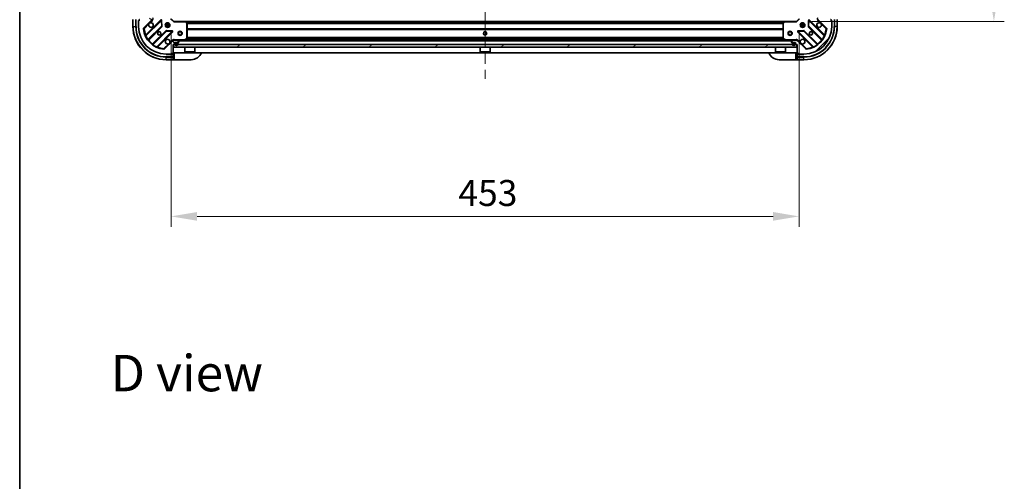
# Model space of a CAD drawing. Units: millimetres. Extents: x 0 to 12377, y 0 to 2108.
# Drawn here: x 2356 to 3066, y 1155 to 1488 of the extents above; entities that cross this region are included whole.
import ezdxf

# ---------------------------------------------------------------- set-up
doc = ezdxf.new("R2010")
doc.units = ezdxf.units.MM
doc.header["$LTSCALE"] = 6
doc.linetypes.add('CHAIN', pattern=[0.3543, 0.2362, -0.0295, 0.0591, -0.0295])
doc.layers.get('Defpoints').update_dxf_attribs({"lineweight": 25})
for name, color, linetype, lineweight in [('Border (ISO)', 7, 'Continuous', 35), ('Dimension (ISO)', 7, 'Continuous', 18), ('Symbol (ISO)', 7, 'Continuous', 18), ('Visible (ISO)', 7, 'Continuous', 35), ('Visible Narrow (ISO)', 7, 'Continuous', 25)]:
    doc.layers.add(name, color=color, linetype=linetype, lineweight=lineweight)
doc.layers.add('Centerline (ISO)', color=7, linetype='Continuous', lineweight=18, true_color=0x80ffff)
doc.layers.add('Hatch (ISO)', color=1, linetype='Continuous', lineweight=18, true_color=0xff0000)
doc.styles.add('Note Text (TK)', font='MS PGothic.ttf')
doc.dimstyles.new('Default - Method 1b (TK)', dxfattribs={"dimscale": 6, "dimtxt": 2.5, "dimasz": 2.5, "dimexe": 1, "dimexo": 1.5, "dimgap": 1, "dimtad": 1, "dimrnd": 1e-08, "dimdsep": 46, "dimtxsty": 'Note Text (TK)', "dimcen": 0.09, "dimdle": 5, "dimclrd": 100, "dimclre": 100, "dimclrt": 7, "dimadec": 1, "dimazin": 1, "dimtfac": 1, "dimtmove": 0, "dimatfit": 3, "dimfxl": 1, "dimtolj": 1, "dimlwd": -1, "dimlwe": -1, "dimarcsym": 0})
pattern_1 = [(30, (2247.25, -60), (-11.90626, 20.62223), [])]

# ---------------------------------------------------------------- blocks, each defined once
blk = doc.blocks.new('図面枠 tk図枠')
at = {"layer": 'Border (ISO)'}
blk.add_line((14.5, 289), (14.5, 8), dxfattribs=at)
blk = doc.blocks.new('*D31')
at = {"layer": 'Defpoints', "color": 0, "transparency": 16777216}
for p in [(2465.19, 1488.19), (2918.19, 1488.19), (2918.19, 1345.69)]:
    blk.add_point(p, dxfattribs=at)
at = {"layer": 'Dimension (ISO)', "color": 100, "transparency": 16777216}
for p, q in [((2465.19, 1476.94), (2465.19, 1338.19)), ((2918.19, 1476.94), (2918.19, 1338.19)), ((2483.94, 1345.69), (2899.44, 1345.69))]:
    blk.add_line(p, q, dxfattribs=at)
for points in [[(2483.94, 1348.82), (2483.94, 1342.57), (2465.19, 1345.69)], [(2899.44, 1348.82), (2899.44, 1342.57), (2918.19, 1345.69)]]:
    blk.add_solid(points, dxfattribs=at)
at = {"layer": 'Dimension (ISO)', "color": 7, "transparency": 16777216, "insert": (2672.41, 1362.57), "char_height": 18.75, "attachment_point": 4, "style": 'Note Text (TK)'}
blk.add_mtext('\\A1;453', dxfattribs=at)
blk = doc.blocks.new('*D32')
at = {"layer": 'Defpoints', "color": 0, "transparency": 16777216}
for p in [(2916.19, 1869.19), (2916.19, 1486.19), (3058.69, 1486.19)]:
    blk.add_point(p, dxfattribs=at)
at = {"layer": 'Dimension (ISO)', "color": 100, "transparency": 16777216}
for p, q in [((2927.44, 1869.19), (3066.19, 1869.19)), ((3058.69, 1850.44), (3058.69, 1504.94)), ((2927.44, 1486.19), (3066.19, 1486.19))]:
    blk.add_line(p, q, dxfattribs=at)
for points in [[(3055.57, 1850.44), (3061.82, 1850.44), (3058.69, 1869.19)], [(3055.57, 1504.94), (3061.82, 1504.94), (3058.69, 1486.19)]]:
    blk.add_solid(points, dxfattribs=at)
at = {"layer": 'Dimension (ISO)', "color": 7, "transparency": 16777216, "insert": (3041.82, 1658.62), "char_height": 18.75, "attachment_point": 4, "rotation": 90, "style": 'Note Text (TK)'}
blk.add_mtext('\\A1;383', dxfattribs=at)

msp = doc.modelspace()

# ---------------------------------------------------------------- hatches: boundary and pattern name
at = {"layer": 'Hatch (ISO)'}
h = msp.add_hatch(dxfattribs=at)
h.set_pattern_fill('ANSI31', color=256, scale=190.5, angle=90.0002105, style=0)
h.set_pattern_definition([(135.0002, (2247.25, -60), (-16.83792, -16.83804), [])])
edge = h.paths.add_edge_path()
edge.add_line((2466.6901, 1469.6944), (2467.3901, 1469.6944))
edge.add_ellipse((2467.3901, 1469.9944), major_axis=(0.3, 0), ratio=1, start_angle=270, end_angle=360)
edge.add_line((2467.6901, 1469.9944), (2467.6901, 1470.9944))
edge.add_line((2467.6901, 1470.9944), (2470.3901, 1470.9944))
edge.add_ellipse((2470.3901, 1471.2944), major_axis=(0.3, 0), ratio=1, start_angle=270, end_angle=360)
edge.add_line((2470.6901, 1471.2944), (2470.6901, 1471.4873))
edge.add_ellipse((2470.1901, 1471.4873), major_axis=(0, 0.5), ratio=1, start_angle=270, end_angle=315)
edge.add_line((2470.5437, 1471.8409), (2469.8366, 1472.548))
edge.add_ellipse((2469.483, 1472.1944), major_axis=(-0.3536, 0.3536), ratio=1, start_angle=270, end_angle=315)
edge.add_line((2469.483, 1472.6944), (2467.1043, 1472.6944))
edge.add_ellipse((2467.1043, 1471.6944), major_axis=(-1, 0), ratio=1, start_angle=270, end_angle=315)
edge.add_line((2466.3972, 1472.4016), (2460.4192, 1466.4236))
edge.add_ellipse((2460.0657, 1466.7771), major_axis=(-0.3536, -0.3536), ratio=1, start_angle=39.1728935, end_angle=90, ccw=False)
edge.add_ellipse((2461.6901, 1482.6944), major_axis=(-16.4147, 1.6752), ratio=1, start_angle=11.654213, end_angle=90, ccw=False)
edge.add_ellipse((2445.7728, 1481.07), major_axis=(-0.0508, 0.4974), ratio=1, start_angle=39.1728935, end_angle=90, ccw=False)
edge.add_line((2445.4192, 1481.4236), (2451.3972, 1487.4016))
edge.add_ellipse((2450.6901, 1488.1087), major_axis=(0.7071, 0.7071), ratio=1, start_angle=270, end_angle=315)
edge.add_line((2451.6901, 1488.1087), (2451.6901, 1490.4873))
edge.add_ellipse((2451.1901, 1490.4873), major_axis=(0, 0.5), ratio=1, start_angle=270, end_angle=315)
edge.add_line((2451.5437, 1490.8409), (2450.8366, 1491.548))
edge.add_ellipse((2450.483, 1491.1944), major_axis=(-0.3536, 0.3536), ratio=1, start_angle=270, end_angle=315)
edge.add_line((2450.483, 1491.6944), (2450.2901, 1491.6944))
edge.add_ellipse((2450.2901, 1491.3944), major_axis=(-0.3, 0), ratio=1, start_angle=270, end_angle=360)
edge.add_line((2449.9901, 1491.3944), (2449.9901, 1488.6944))
edge.add_line((2449.9901, 1488.6944), (2448.9901, 1488.6944))
edge.add_ellipse((2448.9901, 1488.3944), major_axis=(-0.3, 0), ratio=1, start_angle=270, end_angle=360)
edge.add_line((2448.6901, 1488.3944), (2448.6901, 1487.6944))
edge.add_line((2448.6901, 1487.6944), (2442.4901, 1487.6944))
edge.add_ellipse((2442.4901, 1487.3944), major_axis=(-0.3, 0), ratio=1, start_angle=270, end_angle=360)
edge.add_line((2442.1901, 1487.3944), (2442.1901, 1486.6944))
edge.add_line((2442.1901, 1486.6944), (2441.9901, 1486.6944))
edge.add_ellipse((2441.9901, 1486.3944), major_axis=(-0.3, 0), ratio=1, start_angle=270, end_angle=360)
edge.add_line((2441.6901, 1486.3944), (2441.6901, 1482.6944))
edge.add_ellipse((2461.6901, 1482.6944), major_axis=(0, -20), ratio=1, start_angle=270, end_angle=360)
edge.add_line((2461.6901, 1462.6944), (2465.3901, 1462.6944))
edge.add_ellipse((2465.3901, 1462.9944), major_axis=(0.3, 0), ratio=1, start_angle=270, end_angle=360)
edge.add_line((2465.6901, 1462.9944), (2465.6901, 1463.1944))
edge.add_line((2465.6901, 1463.1944), (2466.3901, 1463.1944))
edge.add_ellipse((2466.3901, 1463.4944), major_axis=(0.3, 0), ratio=1, start_angle=270, end_angle=360)
edge.add_line((2466.6901, 1463.4944), (2466.6901, 1469.6944))
h = msp.add_hatch(dxfattribs=at)
h.set_pattern_fill('ANSI31', color=256, scale=190.5, style=0)
h.set_pattern_definition([(45, (2247.25, -60), (-16.83798, 16.83798), [])])
edge = h.paths.add_edge_path()
edge.add_line((2934.6901, 1487.6944), (2934.6901, 1488.3944))
edge.add_ellipse((2934.3901, 1488.3944), major_axis=(0, 0.3), ratio=1, start_angle=270, end_angle=360)
edge.add_line((2934.3901, 1488.6944), (2933.3901, 1488.6944))
edge.add_line((2933.3901, 1488.6944), (2933.3901, 1491.3944))
edge.add_ellipse((2933.0901, 1491.3944), major_axis=(0, 0.3), ratio=1, start_angle=270, end_angle=360)
edge.add_line((2933.0901, 1491.6944), (2932.8972, 1491.6944))
edge.add_ellipse((2932.8972, 1491.1944), major_axis=(-0.5, 0), ratio=1, start_angle=270, end_angle=315)
edge.add_line((2932.5437, 1491.548), (2931.8366, 1490.8409))
edge.add_ellipse((2932.1901, 1490.4873), major_axis=(-0.3536, -0.3536), ratio=1, start_angle=270, end_angle=315)
edge.add_line((2931.6901, 1490.4873), (2931.6901, 1488.1087))
edge.add_ellipse((2932.6901, 1488.1087), major_axis=(0, -1), ratio=1, start_angle=270, end_angle=315)
edge.add_line((2931.983, 1487.4016), (2937.961, 1481.4236))
edge.add_ellipse((2937.6074, 1481.07), major_axis=(0.3536, -0.3536), ratio=1, start_angle=39.1728935, end_angle=90, ccw=False)
edge.add_ellipse((2921.6901, 1482.6944), major_axis=(-1.6752, -16.4147), ratio=1, start_angle=11.654213, end_angle=90, ccw=False)
edge.add_ellipse((2923.3145, 1466.7771), major_axis=(-0.4974, -0.0508), ratio=1, start_angle=39.1728935, end_angle=90, ccw=False)
edge.add_line((2922.961, 1466.4236), (2916.983, 1472.4016))
edge.add_ellipse((2916.2759, 1471.6944), major_axis=(-0.7071, 0.7071), ratio=1, start_angle=270, end_angle=315)
edge.add_line((2916.2759, 1472.6944), (2913.8972, 1472.6944))
edge.add_ellipse((2913.8972, 1472.1944), major_axis=(-0.5, 0), ratio=1, start_angle=270, end_angle=315)
edge.add_line((2913.5437, 1472.548), (2912.8366, 1471.8409))
edge.add_ellipse((2913.1901, 1471.4873), major_axis=(-0.3536, -0.3536), ratio=1, start_angle=270, end_angle=315)
edge.add_line((2912.6901, 1471.4873), (2912.6901, 1471.2944))
edge.add_ellipse((2912.9901, 1471.2944), major_axis=(0, -0.3), ratio=1, start_angle=270, end_angle=360)
edge.add_line((2912.9901, 1470.9944), (2915.6901, 1470.9944))
edge.add_line((2915.6901, 1470.9944), (2915.6901, 1469.9944))
edge.add_ellipse((2915.9901, 1469.9944), major_axis=(0, -0.3), ratio=1, start_angle=270, end_angle=360)
edge.add_line((2915.9901, 1469.6944), (2916.6901, 1469.6944))
edge.add_line((2916.6901, 1469.6944), (2916.6901, 1463.4944))
edge.add_ellipse((2916.9901, 1463.4944), major_axis=(0, -0.3), ratio=1, start_angle=270, end_angle=360)
edge.add_line((2916.9901, 1463.1944), (2917.6901, 1463.1944))
edge.add_line((2917.6901, 1463.1944), (2917.6901, 1462.9944))
edge.add_ellipse((2917.9901, 1462.9944), major_axis=(0, -0.3), ratio=1, start_angle=270, end_angle=360)
edge.add_line((2917.9901, 1462.6944), (2921.6901, 1462.6944))
edge.add_ellipse((2921.6901, 1482.6944), major_axis=(20, 0), ratio=1, start_angle=270, end_angle=360)
edge.add_line((2941.6901, 1482.6944), (2941.6901, 1486.3944))
edge.add_ellipse((2941.3901, 1486.3944), major_axis=(0, 0.3), ratio=1, start_angle=270, end_angle=360)
edge.add_line((2941.3901, 1486.6944), (2941.1901, 1486.6944))
edge.add_line((2941.1901, 1486.6944), (2941.1901, 1487.3944))
edge.add_ellipse((2940.8901, 1487.3944), major_axis=(0, 0.3), ratio=1, start_angle=270, end_angle=360)
edge.add_line((2940.8901, 1487.6944), (2934.6901, 1487.6944))
h = msp.add_hatch(dxfattribs=at)
h.set_pattern_fill('ANSI31', color=256, scale=190.5, angle=-14.9999778, style=0)
h.set_pattern_definition(pattern_1)
edge = h.paths.add_edge_path()
edge.add_ellipse((2468.5401, 1470.4944), major_axis=(-0.3, 0), ratio=1, start_angle=270, end_angle=360)
edge.add_line((2468.2401, 1470.4944), (2468.2401, 1469.9944))
edge.add_ellipse((2469.0401, 1469.9944), major_axis=(0, -0.8), ratio=1, start_angle=270, end_angle=450)
edge.add_line((2469.8401, 1469.9944), (2469.8401, 1470.4944))
edge.add_ellipse((2469.5401, 1470.4944), major_axis=(0, 0.3), ratio=1, start_angle=270, end_angle=360)
edge.add_line((2469.5401, 1470.7944), (2468.5401, 1470.7944))
h = msp.add_hatch(dxfattribs=at)
h.set_pattern_fill('ANSI31', color=256, scale=190.5, angle=-14.9999778, style=0)
h.set_pattern_definition(pattern_1)
h.paths.add_polyline_path([(2916.4401, 1467.6944), (2916.4401, 1469.6944), (2466.9401, 1469.6944), (2466.9401, 1467.6944)])

# ---------------------------------------------------------------- linework, layer by layer
at = {"layer": 'Centerline (ISO)', "linetype": 'CHAIN', "ltscale": 23.990969}
msp.add_line((2691.6901, 1910.4444), (2691.6901, 1444.9444), dxfattribs=at)
at = {"layer": 'Visible (ISO)'}
for p, q in [((2437.6901, 1487.6944), (2437.6901, 1482.6944)), ((2441.6901, 1486.8944), (2442.1901, 1486.8944)), ((2441.6901, 1486.3944), (2441.6901, 1486.8944)), ((2441.6901, 1486.3944), (2441.6901, 1482.6944)), ((2442.1901, 1486.6944), (2441.9901, 1486.6944)), ((2442.1901, 1487.3944), (2442.1901, 1487.6944)), ((2442.1901, 1487.3944), (2442.1901, 1486.6944)), ((2445.4192, 1481.4236), (2451.3972, 1487.4016)), ((2457.8009, 1487.0053), (2446.9776, 1476.1819)), ((2458.4843, 1482.8766), (2458.3128, 1486.8062)), ((2461.3153, 1484.6944), (2461.6901, 1484.6944)), ((2461.6901, 1485.0692), (2461.6901, 1484.6944)), ((2463.6901, 1485.0692), (2463.6901, 1484.6944)), ((2463.6901, 1484.6944), (2464.0649, 1484.6944)), ((2467.1901, 1486.1944), (2465.1901, 1488.1944)), ((2467.1901, 1486.1944), (2467.0658, 1485.8944)), ((2475.6267, 1486.1944), (2467.1901, 1486.1944)), ((2475.6267, 1486.1944), (2907.7535, 1486.1944)), ((2476.6095, 1485.2809), (2475.8461, 1486.0991)), ((2476.6901, 1473.8799), (2476.6901, 1485.0762)), ((2906.6901, 1485.0762), (2906.6901, 1473.8799)), ((2907.5342, 1486.0991), (2906.7708, 1485.2809)), ((2916.1901, 1486.1944), (2907.7535, 1486.1944)), ((2918.1901, 1488.1944), (2916.1901, 1486.1944)), ((2916.3144, 1485.8944), (2916.1901, 1486.1944)), ((2919.3153, 1484.6944), (2919.6901, 1484.6944)), ((2919.6901, 1485.0692), (2919.6901, 1484.6944)), ((2921.6901, 1485.0692), (2921.6901, 1484.6944)), ((2921.6901, 1484.6944), (2922.0649, 1484.6944)), ((2925.0674, 1486.8062), (2924.8959, 1482.8766)), ((2936.4026, 1476.1819), (2925.5793, 1487.0053)), ((2931.983, 1487.4016), (2937.961, 1481.4236)), ((2941.1901, 1487.6944), (2941.1901, 1487.3944)), ((2941.1901, 1486.6944), (2941.1901, 1487.3944)), ((2941.1901, 1486.8944), (2941.6901, 1486.8944)), ((2941.3901, 1486.6944), (2941.1901, 1486.6944)), ((2941.6901, 1486.8944), (2941.6901, 1486.3944)), ((2941.6901, 1482.6944), (2941.6901, 1486.3944)), ((2945.6901, 1482.6944), (2945.6901, 1487.6944)), ((2448.6973, 1472.9519), (2458.3968, 1482.6514)), ((2461.647, 1479.4011), (2451.9476, 1469.7017)), ((2455.1776, 1467.9819), (2466.0009, 1478.8053)), ((2461.3153, 1482.6944), (2461.6901, 1482.6944)), ((2461.6901, 1482.6944), (2461.6901, 1482.3197)), ((2465.8019, 1479.3171), (2461.8722, 1479.4887)), ((2463.6901, 1482.6944), (2464.0649, 1482.6944)), ((2463.6901, 1482.6944), (2463.6901, 1482.3197)), ((2917.3793, 1478.8053), (2928.2026, 1467.9819)), ((2921.508, 1479.4887), (2917.5783, 1479.3171)), ((2919.3153, 1482.6944), (2919.6901, 1482.6944)), ((2919.6901, 1482.6944), (2919.6901, 1482.3197)), ((2921.6901, 1482.6944), (2922.0649, 1482.6944)), ((2921.6901, 1482.6944), (2921.6901, 1482.3197)), ((2931.4326, 1469.7017), (2921.7332, 1479.4011)), ((2924.9834, 1482.6514), (2934.6829, 1472.9519)), ((2466.3972, 1472.4016), (2460.4192, 1466.4236)), ((2466.6901, 1472.6949), (2466.6901, 1473.0447)), ((2466.6901, 1472.6944), (2466.6901, 1472.6046)), ((2466.6901, 1472.6944), (2467.1043, 1472.6944)), ((2469.483, 1472.6944), (2467.1043, 1472.6944)), ((2467.6901, 1469.9944), (2467.6901, 1470.9944)), ((2467.6901, 1470.9944), (2470.3901, 1470.9944)), ((2468.0401, 1470.4944), (2468.0401, 1469.9944)), ((2468.2401, 1470.4944), (2468.2401, 1469.9944)), ((2468.2401, 1469.9944), (2468.2401, 1470.4944)), ((2469.5401, 1470.9944), (2468.5401, 1470.9944)), ((2469.5401, 1470.7944), (2468.5401, 1470.7944)), ((2468.5401, 1470.7944), (2469.5401, 1470.7944)), ((2469.483, 1472.6944), (2913.8972, 1472.6944)), ((2470.5437, 1471.8409), (2469.8366, 1472.548)), ((2469.8401, 1469.9944), (2469.8401, 1470.4944)), ((2469.8401, 1470.4944), (2469.8401, 1469.9944)), ((2470.0401, 1469.9944), (2470.0401, 1470.4944)), ((2470.6901, 1471.2944), (2470.6901, 1471.4873)), ((2474.7534, 1472.7261), (2476.5243, 1473.6115)), ((2479.9401, 1473.2944), (2477.4401, 1473.2944)), ((2477.4401, 1472.6944), (2477.4401, 1473.2944)), ((2479.9401, 1472.6944), (2479.9401, 1473.2944)), ((2692.9401, 1473.2944), (2690.4401, 1473.2944)), ((2690.4401, 1472.6944), (2690.4401, 1473.2944)), ((2692.9401, 1472.6944), (2692.9401, 1473.2944)), ((2905.9401, 1473.2944), (2903.4401, 1473.2944)), ((2903.4401, 1472.6944), (2903.4401, 1473.2944)), ((2905.9401, 1472.6944), (2905.9401, 1473.2944)), ((2906.8559, 1473.6115), (2908.6268, 1472.7261)), ((2912.6901, 1471.4873), (2912.6901, 1471.2944)), ((2913.5437, 1472.548), (2912.8366, 1471.8409)), ((2912.9901, 1470.9944), (2915.6901, 1470.9944)), ((2913.3401, 1470.4944), (2913.3401, 1469.9944)), ((2913.5401, 1470.4944), (2913.5401, 1469.9944)), ((2913.5401, 1469.9944), (2913.5401, 1470.4944)), ((2914.8401, 1470.9944), (2913.8401, 1470.9944)), ((2914.8401, 1470.7944), (2913.8401, 1470.7944)), ((2913.8401, 1470.7944), (2914.8401, 1470.7944)), ((2916.2759, 1472.6944), (2913.8972, 1472.6944)), ((2915.1401, 1469.9944), (2915.1401, 1470.4944)), ((2915.1401, 1470.4944), (2915.1401, 1469.9944)), ((2915.3401, 1469.9944), (2915.3401, 1470.4944)), ((2915.6901, 1470.9944), (2915.6901, 1469.9944)), ((2916.2759, 1472.6944), (2916.6901, 1472.6944)), ((2916.6901, 1472.6949), (2916.6901, 1473.0447)), ((2916.6901, 1472.6046), (2916.6901, 1472.6944)), ((2922.961, 1466.4236), (2916.983, 1472.4016)), ((2465.6901, 1462.9944), (2465.6901, 1463.1944)), ((2465.6901, 1463.1944), (2466.3901, 1463.1944)), ((2465.8901, 1463.1944), (2465.8901, 1462.6944)), ((2466.6901, 1463.1944), (2466.3901, 1463.1944)), ((2466.6901, 1469.6944), (2467.3901, 1469.6944)), ((2466.6901, 1463.4944), (2466.6901, 1469.6944)), ((2466.6901, 1463.6944), (2916.6901, 1463.6944)), ((2467.6901, 1463.1944), (2466.6901, 1463.1944)), ((2466.6901, 1460.9016), (2466.6901, 1463.1944)), ((2916.4401, 1469.6944), (2466.9401, 1469.6944)), ((2466.9401, 1469.6944), (2466.9401, 1467.6944)), ((2466.9401, 1467.6944), (2916.4401, 1467.6944)), ((2475.0901, 1467.6944), (2475.0901, 1464.2944)), ((2475.0901, 1464.2944), (2482.2901, 1464.2944)), ((2475.1901, 1464.1944), (2475.0901, 1464.2944)), ((2482.1901, 1464.1944), (2475.1901, 1464.1944)), ((2482.1901, 1464.1944), (2482.2901, 1464.2944)), ((2482.2901, 1467.6944), (2482.2901, 1464.2944)), ((2688.0901, 1467.6944), (2688.0901, 1464.2944)), ((2688.0901, 1464.2944), (2695.2901, 1464.2944)), ((2688.1901, 1464.1944), (2688.0901, 1464.2944)), ((2695.1901, 1464.1944), (2688.1901, 1464.1944)), ((2695.1901, 1464.1944), (2695.2901, 1464.2944)), ((2695.2901, 1467.6944), (2695.2901, 1464.2944)), ((2901.0901, 1467.6944), (2901.0901, 1464.2944)), ((2901.0901, 1464.2944), (2908.2901, 1464.2944)), ((2901.1901, 1464.1944), (2901.0901, 1464.2944)), ((2908.1901, 1464.1944), (2901.1901, 1464.1944)), ((2908.1901, 1464.1944), (2908.2901, 1464.2944)), ((2908.2901, 1467.6944), (2908.2901, 1464.2944)), ((2916.6901, 1463.1944), (2915.6901, 1463.1944)), ((2915.9901, 1469.6944), (2916.6901, 1469.6944)), ((2916.4401, 1467.6944), (2916.4401, 1469.6944)), ((2916.6901, 1469.6944), (2916.6901, 1463.4944)), ((2916.6901, 1463.1944), (2916.6901, 1460.9016)), ((2916.9901, 1463.1944), (2916.6901, 1463.1944)), ((2916.9901, 1463.1944), (2917.6901, 1463.1944)), ((2917.4901, 1462.6944), (2917.4901, 1463.1944)), ((2917.6901, 1463.1944), (2917.6901, 1462.9944)), ((2461.6901, 1462.6944), (2465.3901, 1462.6944)), ((2461.6901, 1458.6944), (2466.6901, 1458.6944)), ((2465.8901, 1462.6944), (2465.3901, 1462.6944)), ((2466.6901, 1460.9016), (2466.6901, 1460.548)), ((2466.6901, 1458.8409), (2466.6901, 1460.548)), ((2466.6901, 1458.8409), (2466.6901, 1458.6944)), ((2466.6901, 1458.6944), (2467.6901, 1458.6944)), ((2479.6901, 1458.6944), (2467.6901, 1458.6944)), ((2915.6901, 1458.6944), (2903.6901, 1458.6944)), ((2915.6901, 1458.6944), (2916.6901, 1458.6944)), ((2916.6901, 1460.548), (2916.6901, 1460.9016)), ((2916.6901, 1460.548), (2916.6901, 1458.8409)), ((2916.6901, 1458.6944), (2916.6901, 1458.8409)), ((2916.6901, 1458.6944), (2921.6901, 1458.6944)), ((2917.9901, 1462.6944), (2917.4901, 1462.6944)), ((2917.9901, 1462.6944), (2921.6901, 1462.6944))]:
    msp.add_line(p, q, dxfattribs=at)
for centre, radius in [((2462.6901, 1483.6944), 1.7), ((2920.6901, 1483.6944), 1.7), ((2456.6901, 1477.6944), 1.2295), ((2456.6901, 1477.6944), 1.1933), ((2471.6901, 1477.6944), 1.5), ((2471.6901, 1477.6944), 1.1933), ((2691.6901, 1477.6944), 1.2295), ((2691.6901, 1477.6944), 1.1933), ((2911.6901, 1477.6944), 1.5), ((2911.6901, 1477.6944), 1.1933), ((2926.6901, 1477.6944), 1.2295), ((2926.6901, 1477.6944), 1.1933)]:
    msp.add_circle(centre, radius, dxfattribs=at)
for centre, radius, start, end in [((2441.9901, 1486.3944), 0.3, 90, 180), ((2442.4901, 1487.3944), 0.3, 90, 180), ((2450.6901, 1483.6944), 1.7, 152.4998288, 117.5001712), ((2450.6901, 1488.1087), 1, 315, 0), ((2458.0131, 1486.7931), 0.3, 2.5, 135), ((2475.6267, 1485.8944), 0.3, 43.0148572, 90), ((2476.3901, 1485.0762), 0.3, 0, 43.0148572), ((2906.9901, 1485.0762), 0.3, 136.9851428, 180), ((2907.7535, 1485.8944), 0.3, 90, 136.9851428), ((2925.3672, 1486.7931), 0.3, 45, 177.5), ((2932.6901, 1483.6944), 1.7, 62.4998288, 27.5001712), ((2932.6901, 1488.1087), 1, 180, 225), ((2940.8901, 1487.3944), 0.3, 0, 90), ((2941.3901, 1486.3944), 0.3, 0, 90), ((2461.6901, 1482.6944), 24, 180, 270), ((2461.6901, 1482.6944), 20, 180, 270), ((2445.7728, 1481.07), 0.5, 135, 185.8271065), ((2461.6901, 1482.6944), 16.5, 185.8271065, 264.1728935), ((2458.1846, 1482.8635), 0.3, 315, 2.5), ((2461.8591, 1479.189), 0.3, 87.5, 135), ((2465.7888, 1479.0174), 0.3, 315, 87.5), ((2917.5914, 1479.0174), 0.3, 92.5, 225), ((2921.5211, 1479.189), 0.3, 45, 92.5), ((2921.6901, 1482.6944), 20, 270, 0), ((2921.6901, 1482.6944), 24, 270, 0), ((2921.6901, 1482.6944), 16.5, 275.8271065, 354.1728935), ((2925.1956, 1482.8635), 0.3, 177.5, 225), ((2937.6074, 1481.07), 0.5, 354.1728935, 45), ((2446.7655, 1476.3941), 0.3, 202.8868584, 315), ((2448.9095, 1472.7398), 0.3, 135, 217.9144997), ((2462.6901, 1471.6944), 1.7, 332.4998288, 297.5001712), ((2467.1043, 1471.6944), 1, 90, 135), ((2468.5401, 1470.4944), 0.5, 90, 180), ((2468.5401, 1470.4944), 0.3, 90, 180), ((2468.5401, 1470.4944), 0.3, 90, 180), ((2469.483, 1472.1944), 0.5, 45, 90), ((2469.5401, 1470.4944), 0.5, 0, 90), ((2469.5401, 1470.4944), 0.3, 0, 90), ((2469.5401, 1470.4944), 0.3, 0, 90), ((2470.3901, 1471.2944), 0.3, 270, 0), ((2470.1901, 1471.4873), 0.5, 0, 45), ((2474.6193, 1472.9944), 0.3, 270, 296.5650512), ((2476.3901, 1473.8799), 0.3, 296.5650512, 0), ((2906.9901, 1473.8799), 0.3, 180, 243.4349488), ((2908.7609, 1472.9944), 0.3, 243.4349488, 270), ((2913.1901, 1471.4873), 0.5, 135, 180), ((2912.9901, 1471.2944), 0.3, 180, 270), ((2913.8401, 1470.4944), 0.5, 90, 180), ((2913.8401, 1470.4944), 0.3, 90, 180), ((2913.8401, 1470.4944), 0.3, 90, 180), ((2913.8972, 1472.1944), 0.5, 90, 135), ((2914.8401, 1470.4944), 0.5, 0, 90), ((2914.8401, 1470.4944), 0.3, 0, 90), ((2914.8401, 1470.4944), 0.3, 0, 90), ((2916.2759, 1471.6944), 1, 45, 90), ((2920.6901, 1471.6944), 1.7, 242.4998288, 207.5001712), ((2934.4707, 1472.7398), 0.3, 322.0855003, 45), ((2936.6148, 1476.3941), 0.3, 225, 337.1131416), ((2451.7355, 1469.9138), 0.3, 232.0855003, 315), ((2455.3897, 1467.7698), 0.3, 135, 247.1131416), ((2460.0657, 1466.7771), 0.5, 264.1728935, 315), ((2465.3901, 1462.9944), 0.3, 270, 0), ((2466.3901, 1463.4944), 0.3, 270, 0), ((2467.1901, 1463.1944), 0.5, 90, 180), ((2467.3901, 1469.9944), 0.3, 270, 0), ((2469.0401, 1469.9944), 1, 180, 0), ((2469.0401, 1469.9944), 0.8, 180, 0), ((2469.0401, 1469.9944), 0.8, 180, 0), ((2479.6901, 1466.6944), 8, 270, 337.9756872), ((2903.6901, 1466.6944), 8, 202.0243128, 270), ((2914.3401, 1469.9944), 1, 180, 0), ((2914.3401, 1469.9944), 0.8, 180, 0), ((2914.3401, 1469.9944), 0.8, 180, 0), ((2915.9901, 1469.9944), 0.3, 180, 270), ((2916.1901, 1463.1944), 0.5, 0, 90), ((2916.9901, 1463.4944), 0.3, 180, 270), ((2917.9901, 1462.9944), 0.3, 180, 270), ((2923.3145, 1466.7771), 0.5, 225, 275.8271065), ((2927.9905, 1467.7698), 0.3, 292.8868584, 45), ((2931.6448, 1469.9138), 0.3, 225, 307.9144997)]:
    msp.add_arc(centre, radius, start, end, dxfattribs=at)
for points in [[(2449.1822, 1484.4794), (2449.2632, 1484.6339), (2449.3692, 1484.7777), (2449.6069, 1485.0154), (2449.7506, 1485.1214), (2449.9051, 1485.2024)], [(2933.4751, 1485.2024), (2933.6296, 1485.1214), (2933.7733, 1485.0154), (2934.011, 1484.7777), (2934.117, 1484.6339), (2934.198, 1484.4794)], [(2464.198, 1470.9095), (2464.117, 1470.755), (2464.011, 1470.6112), (2463.7733, 1470.3735), (2463.6296, 1470.2675), (2463.4751, 1470.1865)], [(2919.9051, 1470.1865), (2919.7506, 1470.2675), (2919.6069, 1470.3735), (2919.3692, 1470.6112), (2919.2632, 1470.755), (2919.1822, 1470.9095)]]:
    msp.add_open_spline(points, degree=3, knots=[0.278912594, 0.278912594, 0.278912594, 0.278912594, 0.329334696, 0.329334696, 0.379756799, 0.379756799, 0.379756799, 0.379756799], dxfattribs=at)
at = {"layer": 'Visible Narrow (ISO)'}
for p, q in [((2437.8366, 1482.6944), (2437.8366, 1487.6944)), ((2439.5437, 1487.6944), (2439.5437, 1482.6944)), ((2439.8972, 1482.6944), (2439.8972, 1487.6944)), ((2441.8366, 1486.6522), (2441.8366, 1486.8944)), ((2445.7728, 1481.07), (2449.1822, 1484.4794)), ((2457.5888, 1487.2174), (2446.9183, 1476.5469)), ((2447.0271, 1475.8071), (2458.0131, 1486.7931)), ((2449.9051, 1485.2024), (2451.7508, 1487.048)), ((2451.7508, 1487.048), (2451.3972, 1487.4016)), ((2457.8009, 1487.0053), (2457.5888, 1487.2174)), ((2458.0131, 1486.7931), (2457.8009, 1487.0053)), ((2458.3128, 1486.8062), (2458.0131, 1486.7931)), ((2458.0131, 1486.7931), (2458.1846, 1482.8635)), ((2458.6125, 1486.8193), (2458.3128, 1486.8062)), ((2458.7841, 1482.8897), (2458.6125, 1486.8193)), ((2462.1901, 1485.3193), (2462.1901, 1482.0696)), ((2463.1901, 1485.3193), (2463.1901, 1482.0696)), ((2467.0658, 1485.8944), (2464.8901, 1488.0702)), ((2467.0658, 1485.8944), (2475.6267, 1485.8944)), ((2475.6267, 1485.8944), (2475.6267, 1486.1944)), ((2475.8461, 1486.0991), (2475.6267, 1485.8944)), ((2475.6267, 1485.8944), (2476.3901, 1485.0762)), ((2476.037, 1485.8944), (2907.3432, 1485.8944)), ((2476.3876, 1485.5187), (2906.9926, 1485.5187)), ((2476.3901, 1485.0762), (2476.6095, 1485.2809)), ((2476.3901, 1485.0762), (2476.3901, 1473.8799)), ((2476.6901, 1485.0762), (2476.3901, 1485.0762)), ((2476.5855, 1485.3066), (2906.7947, 1485.3066)), ((2476.6901, 1484.9823), (2906.6901, 1484.9823)), ((2476.6901, 1484.7702), (2906.6901, 1484.7702)), ((2906.9901, 1485.0762), (2906.6901, 1485.0762)), ((2906.7708, 1485.2809), (2906.9901, 1485.0762)), ((2906.9901, 1485.0762), (2907.7535, 1485.8944)), ((2906.9901, 1473.8799), (2906.9901, 1485.0762)), ((2907.7535, 1485.8944), (2907.5342, 1486.0991)), ((2907.7535, 1486.1944), (2907.7535, 1485.8944)), ((2907.7535, 1485.8944), (2916.3144, 1485.8944)), ((2918.4901, 1488.0702), (2916.3144, 1485.8944)), ((2920.1901, 1485.3193), (2920.1901, 1482.0696)), ((2921.1901, 1485.3193), (2921.1901, 1482.0696)), ((2924.7677, 1486.8193), (2924.5961, 1482.8897)), ((2925.0674, 1486.8062), (2924.7677, 1486.8193)), ((2925.3672, 1486.7931), (2925.0674, 1486.8062)), ((2925.1956, 1482.8635), (2925.3672, 1486.7931)), ((2925.5793, 1487.0053), (2925.3672, 1486.7931)), ((2925.3672, 1486.7931), (2936.3532, 1475.8071)), ((2925.7914, 1487.2174), (2925.5793, 1487.0053)), ((2936.4619, 1476.5469), (2925.7914, 1487.2174)), ((2931.6294, 1487.048), (2931.983, 1487.4016)), ((2931.6294, 1487.048), (2933.4751, 1485.2024)), ((2934.198, 1484.4794), (2937.6074, 1481.07)), ((2941.5437, 1486.8944), (2941.5437, 1486.6522)), ((2943.483, 1487.6944), (2943.483, 1482.6944)), ((2943.8366, 1482.6944), (2943.8366, 1487.6944)), ((2945.5437, 1487.6944), (2945.5437, 1482.6944)), ((2437.8366, 1482.6944), (2437.6901, 1482.6944)), ((2437.8366, 1482.6944), (2439.5437, 1482.6944)), ((2439.5437, 1482.6944), (2439.8972, 1482.6944)), ((2445.2754, 1481.0193), (2445.7728, 1481.07)), ((2445.7728, 1481.07), (2445.4192, 1481.4236)), ((2458.1846, 1482.8635), (2448.546, 1473.2249)), ((2449.052, 1472.8823), (2458.6089, 1482.4392)), ((2461.4349, 1479.6132), (2451.878, 1470.0563)), ((2452.2205, 1469.5504), (2461.8591, 1479.189)), ((2465.7888, 1479.0174), (2454.8028, 1468.0314)), ((2455.5425, 1467.9226), (2466.2131, 1478.5931)), ((2458.1846, 1482.8635), (2458.4843, 1482.8766)), ((2458.3968, 1482.6514), (2458.1846, 1482.8635)), ((2458.6089, 1482.4392), (2458.3968, 1482.6514)), ((2458.4843, 1482.8766), (2458.7841, 1482.8897)), ((2461.0653, 1484.1944), (2464.3149, 1484.1944)), ((2461.0653, 1483.1944), (2464.3149, 1483.1944)), ((2461.647, 1479.4011), (2461.4349, 1479.6132)), ((2461.8591, 1479.189), (2461.647, 1479.4011)), ((2461.8722, 1479.4887), (2461.8591, 1479.189)), ((2461.8591, 1479.189), (2465.7888, 1479.0174)), ((2461.8853, 1479.7884), (2461.8722, 1479.4887)), ((2465.815, 1479.6168), (2461.8853, 1479.7884)), ((2465.7888, 1479.0174), (2465.8019, 1479.3171)), ((2466.0009, 1478.8053), (2465.7888, 1479.0174)), ((2465.8019, 1479.3171), (2465.815, 1479.6168)), ((2466.2131, 1478.5931), (2466.0009, 1478.8053)), ((2476.6901, 1481.2687), (2906.6901, 1481.2687)), ((2476.6901, 1481.0566), (2906.6901, 1481.0566)), ((2476.6901, 1480.7323), (2906.6901, 1480.7323)), ((2476.6901, 1480.5202), (2906.6901, 1480.5202)), ((2917.3793, 1478.8053), (2917.1672, 1478.5931)), ((2917.1672, 1478.5931), (2927.8377, 1467.9226)), ((2917.5914, 1479.0174), (2917.3793, 1478.8053)), ((2921.4949, 1479.7884), (2917.5652, 1479.6168)), ((2917.5652, 1479.6168), (2917.5783, 1479.3171)), ((2917.5783, 1479.3171), (2917.5914, 1479.0174)), ((2917.5914, 1479.0174), (2921.5211, 1479.189)), ((2928.5774, 1468.0314), (2917.5914, 1479.0174)), ((2919.0653, 1484.1944), (2922.3149, 1484.1944)), ((2919.0653, 1483.1944), (2922.3149, 1483.1944)), ((2921.508, 1479.4887), (2921.4949, 1479.7884)), ((2921.5211, 1479.189), (2921.508, 1479.4887)), ((2921.7332, 1479.4011), (2921.5211, 1479.189)), ((2921.5211, 1479.189), (2931.1597, 1469.5504)), ((2921.9453, 1479.6132), (2921.7332, 1479.4011)), ((2931.5022, 1470.0563), (2921.9453, 1479.6132)), ((2924.5961, 1482.8897), (2924.8959, 1482.8766)), ((2924.9834, 1482.6514), (2924.7713, 1482.4392)), ((2924.7713, 1482.4392), (2934.3282, 1472.8823)), ((2924.8959, 1482.8766), (2925.1956, 1482.8635)), ((2925.1956, 1482.8635), (2924.9834, 1482.6514)), ((2934.8342, 1473.2249), (2925.1956, 1482.8635)), ((2937.961, 1481.4236), (2937.6074, 1481.07)), ((2937.6074, 1481.07), (2938.1048, 1481.0193)), ((2943.8366, 1482.6944), (2943.483, 1482.6944)), ((2945.5437, 1482.6944), (2943.8366, 1482.6944)), ((2945.5437, 1482.6944), (2945.6901, 1482.6944)), ((2447.0271, 1475.8071), (2446.7555, 1475.6796)), ((2447.1304, 1476.3347), (2446.9183, 1476.5469)), ((2448.3026, 1473.0495), (2448.546, 1473.2249)), ((2448.8399, 1473.0944), (2449.052, 1472.8823)), ((2463.4751, 1470.1865), (2460.0657, 1466.7771)), ((2466.0437, 1472.7551), (2464.198, 1470.9095)), ((2466.0437, 1472.7551), (2466.3972, 1472.4016)), ((2474.6193, 1472.9944), (2467.8527, 1472.9944)), ((2467.8527, 1472.6944), (2467.8527, 1472.9944)), ((2469.9901, 1472.3944), (2913.3901, 1472.3944)), ((2476.3901, 1473.8799), (2474.6193, 1472.9944)), ((2474.6193, 1472.9944), (2474.7534, 1472.7261)), ((2474.6193, 1472.6944), (2474.6193, 1472.9944)), ((2475.2901, 1472.9944), (2477.4401, 1472.9944)), ((2476.5243, 1473.6115), (2476.3901, 1473.8799)), ((2476.3901, 1473.8799), (2476.6901, 1473.8799)), ((2476.6841, 1473.8202), (2906.6961, 1473.8202)), ((2476.6901, 1474.8687), (2906.6901, 1474.8687)), ((2476.6901, 1474.6566), (2906.6901, 1474.6566)), ((2476.6901, 1474.0323), (2906.6901, 1474.0323)), ((2479.9401, 1472.9944), (2690.4401, 1472.9944)), ((2692.9401, 1472.9944), (2903.4401, 1472.9944)), ((2905.9401, 1472.9944), (2908.0901, 1472.9944)), ((2906.6901, 1473.8799), (2906.9901, 1473.8799)), ((2906.9901, 1473.8799), (2906.8559, 1473.6115)), ((2908.7609, 1472.9944), (2906.9901, 1473.8799)), ((2908.6268, 1472.7261), (2908.7609, 1472.9944)), ((2915.5276, 1472.9944), (2908.7609, 1472.9944)), ((2908.7609, 1472.9944), (2908.7609, 1472.6944)), ((2915.5276, 1472.6944), (2915.5276, 1472.9944)), ((2917.3366, 1472.7551), (2916.983, 1472.4016)), ((2919.1822, 1470.9095), (2917.3366, 1472.7551)), ((2923.3145, 1466.7771), (2919.9051, 1470.1865)), ((2934.5404, 1473.0944), (2934.3282, 1472.8823)), ((2934.8342, 1473.2249), (2935.0776, 1473.0495)), ((2936.2498, 1476.3347), (2936.4619, 1476.5469)), ((2936.6247, 1475.6796), (2936.3532, 1475.8071)), ((2452.0901, 1469.8442), (2451.878, 1470.0563)), ((2452.2205, 1469.5504), (2452.0452, 1469.3069)), ((2454.6753, 1467.7599), (2454.8028, 1468.0314)), ((2455.3304, 1468.1347), (2455.5425, 1467.9226)), ((2460.0657, 1466.7771), (2460.0149, 1466.2797)), ((2460.4192, 1466.4236), (2460.0657, 1466.7771)), ((2466.6901, 1463.9944), (2916.6901, 1463.9944)), ((2467.6901, 1469.9944), (2468.0401, 1469.9944)), ((2467.6901, 1458.6944), (2467.6901, 1463.1944)), ((2470.0401, 1469.9944), (2913.3401, 1469.9944)), ((2915.3401, 1469.9944), (2915.6901, 1469.9944)), ((2915.6901, 1463.1944), (2915.6901, 1458.6944)), ((2923.3145, 1466.7771), (2922.961, 1466.4236)), ((2923.3653, 1466.2797), (2923.3145, 1466.7771)), ((2928.0498, 1468.1347), (2927.8377, 1467.9226)), ((2928.5774, 1468.0314), (2928.705, 1467.7599)), ((2931.335, 1469.3069), (2931.1597, 1469.5504)), ((2931.2901, 1469.8442), (2931.5022, 1470.0563)), ((2466.6901, 1460.9016), (2461.6901, 1460.9016)), ((2461.6901, 1460.548), (2461.6901, 1460.9016)), ((2461.6901, 1460.548), (2466.6901, 1460.548)), ((2461.6901, 1458.8409), (2461.6901, 1460.548)), ((2461.6901, 1458.8409), (2461.6901, 1458.6944)), ((2466.6901, 1458.8409), (2461.6901, 1458.8409)), ((2465.8901, 1462.8409), (2465.6478, 1462.8409)), ((2921.6901, 1460.9016), (2916.6901, 1460.9016)), ((2916.6901, 1460.548), (2921.6901, 1460.548)), ((2921.6901, 1458.8409), (2916.6901, 1458.8409)), ((2917.7324, 1462.8409), (2917.4901, 1462.8409)), ((2921.6901, 1460.548), (2921.6901, 1460.9016)), ((2921.6901, 1458.8409), (2921.6901, 1460.548)), ((2921.6901, 1458.8409), (2921.6901, 1458.6944))]:
    msp.add_line(p, q, dxfattribs=at)
for centre, radius, start, end in [((2450.6901, 1488.1087), 1.5, 315, 29.9264349), ((2458.0131, 1486.7931), 0.6, 2.5, 135), ((2925.3672, 1486.7931), 0.6, 45, 177.5), ((2932.6901, 1488.1087), 1.5, 150.0735651, 225), ((2461.6901, 1482.6944), 23.8536, 180, 270), ((2461.6901, 1482.6944), 22.1464, 180, 270), ((2461.6901, 1482.6944), 21.7929, 180, 270), ((2461.6901, 1482.6944), 16, 185.8271065, 202.5955473), ((2458.1846, 1482.8635), 0.6, 315, 2.5), ((2461.8591, 1479.189), 0.6, 87.5, 135), ((2465.7888, 1479.0174), 0.6, 315, 87.5), ((2917.5914, 1479.0174), 0.6, 92.5, 225), ((2921.5211, 1479.189), 0.6, 45, 92.5), ((2921.6901, 1482.6944), 23.8536, 270, 0), ((2921.6901, 1482.6944), 22.1464, 270, 0), ((2921.6901, 1482.6944), 21.7929, 270, 0), ((2925.1956, 1482.8635), 0.6, 177.5, 225), ((2921.6901, 1482.6944), 16, 337.4044527, 354.1728935), ((2461.6901, 1482.6944), 16.2, 205.1596935, 215.770618), ((2461.6901, 1482.6944), 16, 217.825468, 232.174532), ((2467.1043, 1471.6944), 1.5, 60.0735651, 135), ((2916.2759, 1471.6944), 1.5, 45, 119.9264349), ((2921.6901, 1482.6944), 16, 307.825468, 322.174532), ((2921.6901, 1482.6944), 16.2, 324.229382, 334.8403065), ((2461.6901, 1482.6944), 16.2, 234.229382, 244.8403065), ((2461.6901, 1482.6944), 16, 247.4044527, 264.1728935), ((2921.6901, 1482.6944), 16, 275.8271065, 292.5955473), ((2921.6901, 1482.6944), 16.2, 295.1596935, 305.770618)]:
    msp.add_arc(centre, radius, start, end, dxfattribs=at)
for points, knots in [([(2446.9183, 1476.5469), (2446.8254, 1476.489), (2446.6705, 1476.3918), (2446.5212, 1476.2977), (2446.4891, 1476.2774), (2446.4891, 1476.2774)], [-0.032694329, -0.032694329, -0.032694329, -0.032694329, -0.0186824737, -0.0093412369, 0, 0, 0, 0]), ([(2447.0271, 1475.8071), (2447.012, 1475.9002), (2446.9919, 1476.0492), (2446.9795, 1476.1635), (2446.9776, 1476.1819), (2446.9776, 1476.1819)], [0, 0, 0, 0, 0.0487820617, 0.0766575256, 0.0975641235, 0.0975641235, 0.0975641235, 0.0975641235]), ([(2467.8527, 1472.9944), (2467.702, 1473.0214), (2467.4298, 1473.063), (2467.0216, 1473.0746), (2466.7959, 1473.0569), (2466.6901, 1473.0447)], [0, 0, 0, 0, 0.049859236, 0.083098727, 0.114793845, 0.114793845, 0.114793845, 0.114793845]), ([(2916.6901, 1473.0447), (2916.5843, 1473.0569), (2916.3586, 1473.0746), (2915.9504, 1473.063), (2915.6782, 1473.0214), (2915.5276, 1472.9944)], [-0.114793845, -0.114793845, -0.114793845, -0.114793845, -0.083098727, -0.049859236, 0, 0, 0, 0]), ([(2936.4026, 1476.1819), (2936.4026, 1476.1819), (2936.4007, 1476.1635), (2936.3883, 1476.0492), (2936.3682, 1475.9002), (2936.3532, 1475.8071)], [0, 0, 0, 0, 0.0209068712, 0.0487826996, 0.0975653992, 0.0975653992, 0.0975653992, 0.0975653992]), ([(2936.8911, 1476.2774), (2936.8911, 1476.2774), (2936.859, 1476.2977), (2936.7097, 1476.3918), (2936.5548, 1476.489), (2936.4619, 1476.5469)], [-0.0326939086, -0.0326939086, -0.0326939086, -0.0326939086, -0.0233527918, -0.0140116751, 0, 0, 0, 0]), ([(2455.1776, 1467.9819), (2455.1776, 1467.9819), (2455.1592, 1467.9839), (2455.0448, 1467.9962), (2454.8959, 1468.0163), (2454.8028, 1468.0314)], [0, 0, 0, 0, 0.0209068712, 0.0487826996, 0.0975653992, 0.0975653992, 0.0975653992, 0.0975653992]), ([(2455.273, 1467.4934), (2455.273, 1467.4934), (2455.2934, 1467.5256), (2455.3875, 1467.6748), (2455.4846, 1467.8298), (2455.5425, 1467.9226)], [-0.0326939086, -0.0326939086, -0.0326939086, -0.0326939086, -0.0233527918, -0.0140116751, 0, 0, 0, 0]), ([(2927.8377, 1467.9226), (2927.8956, 1467.8298), (2927.9927, 1467.6748), (2928.0868, 1467.5256), (2928.1072, 1467.4934), (2928.1072, 1467.4934)], [-0.032694329, -0.032694329, -0.032694329, -0.032694329, -0.0186824737, -0.0093412369, 0, 0, 0, 0]), ([(2928.5774, 1468.0314), (2928.4843, 1468.0163), (2928.3354, 1467.9962), (2928.221, 1467.9839), (2928.2026, 1467.9819), (2928.2026, 1467.9819)], [0, 0, 0, 0, 0.0487820617, 0.0766575256, 0.0975641235, 0.0975641235, 0.0975641235, 0.0975641235])]:
    msp.add_open_spline(points, degree=3, knots=knots, dxfattribs=at)
for points in [[(2448.6973, 1472.9519), (2448.6973, 1472.9519), (2448.6617, 1473.0097), (2448.5832, 1473.1519), (2448.546, 1473.2249)], [(2448.6728, 1472.5554), (2448.6728, 1472.5554), (2448.7559, 1472.6272), (2448.953, 1472.7972), (2449.052, 1472.8823)], [(2934.3282, 1472.8823), (2934.4272, 1472.7972), (2934.6243, 1472.6272), (2934.7074, 1472.5554), (2934.7074, 1472.5554)], [(2934.8342, 1473.2249), (2934.797, 1473.1519), (2934.7185, 1473.0097), (2934.6829, 1472.9519), (2934.6829, 1472.9519)], [(2451.878, 1470.0563), (2451.7928, 1469.9574), (2451.6229, 1469.7602), (2451.5511, 1469.6771), (2451.5511, 1469.6771)], [(2452.2205, 1469.5504), (2452.1475, 1469.5876), (2452.0054, 1469.666), (2451.9476, 1469.7017), (2451.9476, 1469.7017)], [(2931.4326, 1469.7017), (2931.4326, 1469.7017), (2931.3748, 1469.666), (2931.2327, 1469.5876), (2931.1597, 1469.5504)], [(2931.8291, 1469.6771), (2931.8291, 1469.6771), (2931.7573, 1469.7602), (2931.5874, 1469.9574), (2931.5022, 1470.0563)]]:
    msp.add_open_spline(points, degree=3, dxfattribs=at)

# ---------------------------------------------------------------- block references
at = {"xscale": 7.5, "yscale": 7.5, "zscale": 7.5}
msp.add_blockref('図面枠 tk図枠', (2247.25, -60), dxfattribs=at)

# ---------------------------------------------------------------- texts
at = {"layer": 'Symbol (ISO)', "color": 7, "insert": (2421.7167, 1232.6514), "char_height": 26.25, "attachment_point": 4, "line_spacing_factor": 1.5, "style": 'Note Text (TK)'}
msp.add_mtext('\\fＭＳ Ｐゴシック|b0|i0;{\\H26.2500;D view}', dxfattribs=at)

# ---------------------------------------------------------------- dimensions: what is measured, and where the dimension line sits
at = {"layer": 'Dimension (ISO)', "color": 100, "true_color": 0x00ff3f}
dim = msp.add_linear_dim(base=(3058.6901, 1486.1944), p1=(2916.1901, 1869.1944), p2=(2916.1901, 1486.1944), angle=270, dimstyle='Default - Method 1b (TK)', override={"dimscale": 0, "dimtxt": 18.75, "dimasz": 18.75, "dimexe": 7.5, "dimexo": 11.25, "dimgap": 7.5, "dimdec": 2, "dimcen": 0.675, "dimtol": 0, "dimlim": 0, "dimtp": 0, "dimtm": 0, "dimtdec": 2, "dimtix": 0, "dimtofl": 0, "dimtmove": 0, "dimatfit": 1}, dxfattribs=at)
dim.commit()
dim.dimension.update_dxf_attribs({"geometry": '*D32', "text_midpoint": (3058.6901, 1677.6944), "dimtype": 128})
dim = msp.add_linear_dim(base=(2918.1901, 1345.6944), p1=(2465.1901, 1488.1944), p2=(2918.1901, 1488.1944), dimstyle='Default - Method 1b (TK)', override={"dimscale": 0, "dimtxt": 18.75, "dimasz": 18.75, "dimexe": 7.5, "dimexo": 11.25, "dimgap": 7.5, "dimdec": 2, "dimcen": 0.675, "dimtol": 0, "dimlim": 0, "dimtp": 0, "dimtm": 0, "dimtdec": 2, "dimtix": 0, "dimtofl": 0, "dimtmove": 0, "dimatfit": 1}, dxfattribs=at)
dim.commit()
dim.dimension.update_dxf_attribs({"geometry": '*D31', "text_midpoint": (2691.6901, 1345.6944), "dimtype": 128})

doc.saveas('drawing.dxf')
